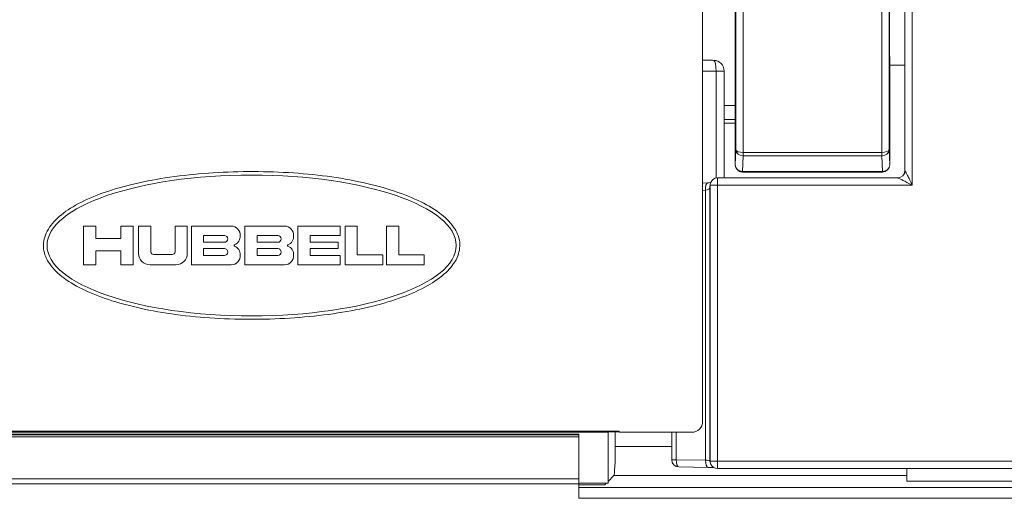
# Model space of a CAD drawing. Units: inches. Extents: x 0 to 17, y 0 to 11.
# Drawn here: x 3.5 to 3.8, y 4.1 to 4.2 of the extents above; entities that cross this region are included whole.
import ezdxf

# ---------------------------------------------------------------- set-up
doc = ezdxf.new("R2010")
doc.units = ezdxf.units.IN
doc.header["$MEASUREMENT"] = 0
doc.layers.add('Visible (ANSI)', color=7, linetype='Continuous', lineweight=18)
doc.layers.add('Visible Narrow (ANSI)', color=7, linetype='Continuous', lineweight=18)

msp = doc.modelspace()

# ---------------------------------------------------------------- linework, layer by layer
at = {"layer": 'Visible (ANSI)'}
for p, q in [((3.730730562022018, 4.219599347953363), (3.730730562022018, 4.158153126049001)), ((3.777388747405439, 4.209537003777996), (3.777388747405439, 4.156564133167649)), ((3.721730562022003, 4.087563676252785), (3.721730562022003, 4.201364133167317)), ((3.723551341627626, 4.186893437682784), (3.721730562022003, 4.186901953597499)), ((3.727677676406074, 4.177346262331866), (3.727677676405619, 4.183888078756354)), ((3.773240962299951, 4.18556413316719), (3.777388747405439, 4.18556413316719)), ((3.773241035060892, 4.185565951499257), (3.773241035060892, 4.184508422224781)), ((3.773195347236197, 4.158164133167247), (3.773195347236197, 4.178574135946519)), ((3.727690112993741, 4.154564133167469), (3.727690112993741, 4.173638438988291)), ((3.730730562022018, 4.169591721814413), (3.727690112993741, 4.169565188217803)), ((3.732694861193977, 4.156164133167522), (3.771195347236244, 4.156164133167522)), ((3.723167183404939, 4.153167068192488), (3.721730562022003, 4.153059542307119)), ((3.725827620355176, 4.154564133167469), (3.775388747405486, 4.154564133167469)), ((3.723837348448342, 4.152761155342887), (3.723762652956339, 4.152006598964363)), ((3.551480562022107, 4.13065163316719), (3.551480562022107, 4.141276633167308)), ((3.551480562022107, 4.141276633167308), (3.554855562022112, 4.141276633167308)), ((3.554855562022112, 4.141276633167308), (3.554855562022112, 4.137901633167303)), ((3.561793062021934, 4.137901633167303), (3.561793062021934, 4.141276633167308)), ((3.561793062021934, 4.141276633167308), (3.565168062022167, 4.141276633167308)), ((3.565168062022167, 4.141276633167308), (3.565168062022167, 4.13065163316719)), ((3.566668062022018, 4.133776633167145), (3.566668062022018, 4.141276633167308)), ((3.566668062022018, 4.141276633167308), (3.570043062022023, 4.141276633167308)), ((3.570043062022023, 4.141276633167308), (3.570043062022023, 4.134239133167284)), ((3.576668062022009, 4.141276633167308), (3.580043062022241, 4.141276633167308)), ((3.576668062022009, 4.134239133167284), (3.576668062022009, 4.141276633167308)), ((3.580043062022241, 4.141276633167308), (3.580043062022241, 4.133776633167145)), ((3.581168062022243, 4.13065163316719), (3.581168062022243, 4.141276633167308)), ((3.581168062022243, 4.141276633167308), (3.592105562022198, 4.141276633167308)), ((3.595855562022052, 4.141276633167308), (3.606793062022007, 4.141276633167308)), ((3.595855562022052, 4.13065163316719), (3.595855562022052, 4.141276633167308)), ((3.610418062022063, 4.13065163316719), (3.610418062022063, 4.141276633167308)), ((3.610418062022063, 4.141276633167308), (3.62204306202193, 4.141276633167308)), ((3.62204306202193, 4.141276633167308), (3.62204306202193, 4.138714133167468)), ((3.623418062022211, 4.13065163316719), (3.623418062022211, 4.141276633167308)), ((3.623418062022211, 4.141276633167308), (3.626793062021989, 4.141276633167308)), ((3.626793062021989, 4.141276633167308), (3.626793062021989, 4.133401633167068)), ((3.634793062022254, 4.13065163316719), (3.634793062022254, 4.141276633167308)), ((3.634793062022254, 4.141276633167308), (3.638168062022032, 4.141276633167308)), ((3.638168062022032, 4.141276633167308), (3.638168062022032, 4.133401633167068)), ((3.554855562022112, 4.137901633167303), (3.561793062021934, 4.137901633167303)), ((3.584543062022021, 4.138714133167468), (3.584543062022021, 4.136839133167541)), ((3.590230562022271, 4.138714133167468), (3.584543062022021, 4.138714133167468)), ((3.599230562022285, 4.138714133167468), (3.599230562022285, 4.136839133167541)), ((3.60491806202208, 4.138714133167468), (3.599230562022285, 4.138714133167468)), ((3.62204306202193, 4.138714133167468), (3.613793062022069, 4.138714133167468)), ((3.613793062022069, 4.138714133167468), (3.613793062022069, 4.136839133167541)), ((3.561793062021934, 4.134526633167525), (3.554855562022112, 4.134526633167525)), ((3.554855562022112, 4.134526633167525), (3.554855562022112, 4.13065163316719)), ((3.561793062021934, 4.13065163316719), (3.561793062021934, 4.134526633167525)), ((3.584543062022021, 4.136839133167541), (3.590230562022271, 4.136839133167541)), ((3.590230562022271, 4.135089133167185), (3.584543062022021, 4.135089133167185)), ((3.584543062022021, 4.135089133167185), (3.584543062022021, 4.133214133167257)), ((3.599230562022285, 4.136839133167541), (3.60491806202208, 4.136839133167541)), ((3.60491806202208, 4.135089133167185), (3.599230562022285, 4.135089133167185)), ((3.599230562022285, 4.135089133167185), (3.599230562022285, 4.133214133167257)), ((3.613793062022069, 4.136839133167541), (3.621543062021829, 4.136839133167541)), ((3.621543062021829, 4.135089133167185), (3.613793062022069, 4.135089133167185)), ((3.613793062022069, 4.135089133167185), (3.613793062022069, 4.133214133167257)), ((3.621543062021829, 4.136839133167541), (3.621543062021829, 4.135089133167185)), ((3.570818062021999, 4.133464133167308), (3.57589306202226, 4.133464133167308)), ((3.584543062022021, 4.133214133167257), (3.590230562022271, 4.133214133167257)), ((3.599230562022285, 4.133214133167257), (3.60491806202208, 4.133214133167257)), ((3.613793062022069, 4.133214133167257), (3.62204306202193, 4.133214133167257)), ((3.62204306202193, 4.133214133167257), (3.62204306202193, 4.13065163316719)), ((3.626793062021989, 4.133401633167068), (3.63379306202205, 4.133401633167068)), ((3.63379306202205, 4.133401633167068), (3.63379306202205, 4.13065163316719)), ((3.638168062022032, 4.133401633167068), (3.645168062022094, 4.133401633167068)), ((3.645168062022094, 4.133401633167068), (3.645168062022094, 4.13065163316719)), ((3.554855562022112, 4.13065163316719), (3.551480562022107, 4.13065163316719)), ((3.565168062022167, 4.13065163316719), (3.561793062021934, 4.13065163316719)), ((3.576918062022287, 4.13065163316719), (3.5697930620222, 4.13065163316719)), ((3.592105562022198, 4.13065163316719), (3.581168062022243, 4.13065163316719)), ((3.606793062022007, 4.13065163316719), (3.595855562022052, 4.13065163316719)), ((3.62204306202193, 4.13065163316719), (3.610418062022063, 4.13065163316719)), ((3.63379306202205, 4.13065163316719), (3.623418062022211, 4.13065163316719)), ((3.645168062022094, 4.13065163316719), (3.634793062022254, 4.13065163316719)), ((3.496697737953809, 4.084864360283973), (3.69876338609015, 4.084864360283973)), ((3.499730562022023, 4.084564133167532), (3.695730562022163, 4.084564133167532)), ((3.687730562022125, 4.084104318965274), (3.507730562022061, 4.084104318965274)), ((3.687730562022125, 4.08391338828369), (3.687730562022125, 4.084104318965274)), ((3.687730562022125, 4.08391338828369), (3.687730562022125, 4.083292838365651)), ((3.687730562022125, 4.071816237534676), (3.687730562022125, 4.083292838365651)), ((3.695730562022163, 4.084564133167532), (3.697246974056043, 4.084714246725753)), ((3.695730562022163, 4.070564133167181), (3.695730562022163, 4.084564133167532)), ((3.697246974056043, 4.084714246725753), (3.69876338609015, 4.084864360283973)), ((3.69876338609015, 4.084564133167532), (3.697246974056043, 4.084714246725753)), ((3.697730562021889, 4.084666375099232), (3.697730562021889, 4.080655413699105)), ((3.69876338609015, 4.084864360283973), (3.69876338609015, 4.084564133167532)), ((3.69876338609015, 4.084564133167532), (3.718731018936751, 4.084564133167532)), ((3.713253801005976, 4.077030284125158), (3.713253801005976, 4.084564133167532)), ((3.723286815878055, 4.074910991139404), (3.71522415828781, 4.075030503809785)), ((3.724038656974244, 4.075740984634876), (3.723963961482241, 4.07589042114887)), ((3.976195347236171, 4.074635193794848), (3.725827620355176, 4.074635193794848)), ((3.77793056202222, 4.071103646220308), (3.77793056202222, 4.074635193794848)), ((3.697333242277637, 4.072666377421001), (3.695730562022163, 4.0710636971653)), ((3.687730562022125, 4.071816237534676), (3.687730562022125, 4.070439528383304)), ((3.687730562022125, 4.070564133167181), (3.695730562022163, 4.070564133167181)), ((3.687730562022125, 4.066417239467455), (3.687730562022125, 4.070439528383304)), ((3.694830315516583, 4.070163450659948), (3.687730562022125, 4.070163450659948)), ((3.695230998024044, 4.070564133167181), (3.694830315516583, 4.070163450659948))]:
    msp.add_line(p, q, dxfattribs=at)
at = {"layer": 'Visible (ANSI)', "extrusion": (0, 0, -1)}
for centre, radius, start, end in [((-3.724692721732026, 4.183888078756354), 0.002985068229771922, 91.75137826805404, 179.9999333518909), ((-3.771195347236244, 4.158164133167247), 0.002000000000000059, 180, 270), ((-3.725827620355176, 4.152564133167516), 0.002000000000000068, 5.653438738418583, 90), ((-3.592105562022198, 4.138776633167481), 0.002499999999999915, 90, 183.5833216984849), ((-3.606793062022007, 4.138776633167481), 0.002499999999999915, 90, 183.5833216984849), ((-3.592105562022198, 4.13846413316719), 0.002499999999999927, 176.416678301125, 248.4710955915589), ((-3.606793062022007, 4.13846413316719), 0.002499999999999929, 176.4166783015151, 248.471095591704), ((-3.592105562022198, 4.133464133167308), 0.0024999999999999, 111.5289044084411, 183.5833216984849), ((-3.606793062022007, 4.133464133167308), 0.002499999999999915, 111.528904408296, 183.5833216980298), ((-3.5697930620222, 4.133776633167145), 0.003124999999999911, 270, 0), ((-3.576918062022287, 4.133776633167145), 0.003124999999999929, 180, 270), ((-3.592105562022198, 4.133151633167245), 0.00249999999999993, 176.4166783015151, 270), ((-3.606793062022007, 4.133151633167245), 0.002499999999999939, 176.4166783015151, 270), ((-3.715253801005929, 4.077030284125158), 0.002000000000000045, 270.8492324126526, 0), ((-3.725827620355176, 4.076635193795028), 0.00200000000000007, 270, 333.4419319834716)]:
    msp.add_arc(centre, radius, start, end, dxfattribs=at)
at = {"layer": 'Visible (ANSI)'}
for centre, radius, start, end in [((3.775388747405486, 4.156564133167649), 0.002000000000000072, 270, 0), ((3.590230562022271, 4.137776633167277), 0.0009374999999999769, 270, 90), ((3.60491806202208, 4.137776633167277), 0.0009374999999999681, 270, 90), ((3.570818062021999, 4.134239133167284), 0.0007749999999999827, 180, 269.9999999998697), ((3.57589306202226, 4.134239133167284), 0.0007749999999999698, 270, 0), ((3.590230562022271, 4.134151633167221), 0.0009374999999999769, 270, 90), ((3.593091795386954, 4.135964133167363), 0.0001875000000443898, 111.528904408296, 248.4710955914983), ((3.60491806202208, 4.134151633167221), 0.0009374999999999681, 270, 90), ((3.607779295387218, 4.135964133167363), 0.0001875000000612064, 111.5289044088525, 248.4710955910024)]:
    msp.add_arc(centre, radius, start, end, dxfattribs=at)
for centre, major_axis, ratio, start_param, end_param in [((3.773324819372874, 4.196564133167385), (0, 0.01200000000000002), 0.01745506492821807, 0.4301873612636817, 2.730075807522304), ((3.597730562021979, 4.135964133167363), (-0.05624999999999889, 0), 0.3444444444444445, 3.141592653589794, 9.42477796076938)]:
    msp.add_ellipse(centre, major_axis=major_axis, ratio=ratio, start_param=start_param, end_param=end_param, dxfattribs=at)
at = {"layer": 'Visible (ANSI)', "extrusion": (0, 0, -0.9999999999999997)}
msp.add_ellipse((3.723536838205973, 4.183893472703858), major_axis=(0.01198132308150761, -5.59110211290852e-05), ratio=0.2503869825642466, start_param=4.712432556568667, end_param=4.815499101448621, dxfattribs=at)
at = {"layer": 'Visible (ANSI)', "extrusion": (0, 0, -0.9999999999999998)}
msp.add_ellipse((3.718730105037821, 4.08756459015126), major_axis=(0.002121966567508708, -0.002121966567508697), ratio=0.9996954598818875, start_param=5.497939437029729, end_param=7.068431177329468, dxfattribs=at)
at = {"layer": 'Visible (ANSI)', "extrusion": (0, 0, -1)}
msp.add_ellipse((3.697311299787771, 4.080655413699105), major_axis=(0, -0.008000000000000241), ratio=0.05240777928304129, start_param=4.712388980384691, end_param=6.230825429619759, dxfattribs=at)
at = {"layer": 'Visible (ANSI)'}
for points, knots in [([(3.773240695541745, 4.184455716826733), (3.773235038873281, 4.184161158134884), (3.773229790499499, 4.1838383930276), (3.773220287916956, 4.183146207332129), (3.77321603314067, 4.182776783992495), (3.773208647091906, 4.182001925267741), (3.773205515710515, 4.18159649565996), (3.773200468502409, 4.180761113478638), (3.773198552670237, 4.180331169825877), (3.77319599203247, 4.179458857717009), (3.773195347236197, 4.179016499477711), (3.773195347236197, 4.178574135946519)], [-0.833066930005752, -0.833066930005752, -0.833066930005752, -0.833066930005752, -0.6664535440045977, -0.6664535440045977, -0.4998401580034433, -0.4998401580034433, -0.3332267720022889, -0.3332267720022889, -0.1666133860011345, -0.1666133860011345, 2.003355195353793e-14, 2.003355195353793e-14, 2.003355195353793e-14, 2.003355195353793e-14]), ([(3.773240757464237, 4.184459237885221), (3.773240810467314, 4.184462557038842), (3.773240855499807, 4.184466247724458), (3.77324094295318, 4.184475709219214), (3.773240977218848, 4.184481534978431), (3.773241024997787, 4.184494358743905), (3.773241035060892, 4.184501439759288), (3.773241035060892, 4.184508422224781)], [0.237576334349325, 0.237576334349325, 0.237576334349325, 0.237576334349325, 0.2381043608144325, 0.2381043608144325, 0.2388114132313307, 0.2388114132313307, 0.2396172348120071, 0.2396172348120071, 0.2396172348120071, 0.2396172348120071]), ([(3.727677676406074, 4.177346262331412), (3.727668110776449, 4.17692162976482), (3.727657502535749, 4.176464568865867), (3.727655143624588, 4.175145445160069), (3.727685892909449, 4.174393283385598), (3.727689983575146, 4.173717384796646), (3.727690113009658, 4.173677748585305), (3.727690113009658, 4.173638438966691)], [-0.171306424529253, -0.171306424529253, -0.171306424529253, -0.171306424529253, -0.1573357136128276, -0.1573357136128276, -0.1331207988334927, -0.1331207988334927, -0.1315991585664295, -0.1315991585664295, -0.1315991585664295, -0.1315991585664295]), ([(3.727695330470397, 4.174475423051945), (3.727696709282327, 4.174796021009115), (3.72769762699113, 4.175123331099485), (3.727698915242854, 4.176090018966988), (3.727697986223347, 4.176728734359813), (3.727695330470397, 4.177346243618103)], [0.1659894032759395, 0.1659894032759395, 0.1659894032759395, 0.1659894032759395, 0.1786276367970975, 0.1786276367970975, 0.2029275320721455, 0.2029275320721455, 0.2029275320721455, 0.2029275320721455]), ([(3.727695330470397, 4.174475423051945), (3.728523907926274, 4.174476300869628), (3.729352487995357, 4.17447717949517), (3.73036423085523, 4.17447825333511), (3.730547396402017, 4.174478447782121), (3.730730562022018, 4.17447864226915)], [-0.8208480390438613, -0.8208480390438613, -0.8208480390438613, -0.8208480390438613, -0.7892779419566841, -0.7892779419566841, -0.7822990530029297, -0.7822990530029297, -0.7822990530029297, -0.7822990530029297]), ([(3.546067797414253, 4.127037453821004), (3.544602506776073, 4.128108362935336), (3.542144251126501, 4.130406129237599), (3.5400604628785, 4.134931312947401), (3.541015763446012, 4.139725235585047), (3.544367085255544, 4.143855155682104), (3.549575709749206, 4.147405285785453), (3.556439070811166, 4.150416309605589), (3.564738478429945, 4.152870856282334), (3.574230528316093, 4.154711122102071), (3.584601738396941, 4.15587944389199), (3.595474360200114, 4.15637512261992), (3.60642832027861, 4.156184974291364), (3.617042160533174, 4.155301109803304), (3.62692878853295, 4.153706125519875), (3.635758794823232, 4.151467958195553), (3.643260199068663, 4.148663132599495), (3.649189042076159, 4.145334264042958), (3.653347024437835, 4.14151778099108), (3.65541471338679, 4.136975228470646), (3.654441274258943, 4.132200516890862), (3.651094747741354, 4.128073111970707), (3.645885144491785, 4.124522965226333), (3.639022147131527, 4.121511959469672), (3.63072261573916, 4.119057409343441), (3.62123050491914, 4.117217117991913), (3.610858351098614, 4.116048740720771), (3.599982364697553, 4.115555027551409), (3.589020549470433, 4.115750800561045), (3.578393363034593, 4.116646397075556), (3.568492535009682, 4.118257617474228), (3.559658931436388, 4.120509581491888), (3.552173966169448, 4.123289246308104), (3.547870545392925, 4.125719913675539), (3.546067797414253, 4.127037453821004)], [0, 0, 0, 0, 0.02112336490120126, 0.0385788978700653, 0.05533078967991789, 0.07494514404943065, 0.0990580316121229, 0.1281205315895444, 0.1618449134624469, 0.1996007953251333, 0.2405109959763728, 0.28321135436839, 0.3261903642923019, 0.3679359243449154, 0.407066722908909, 0.4426150880960015, 0.4737923392210516, 0.5000334528042574, 0.5212976093634345, 0.5386580411958899, 0.5553762415586527, 0.5749898374973261, 0.5991027219805212, 0.6281652214806066, 0.6618896057904002, 0.6996454910487013, 0.7405569360828198, 0.7832666288436161, 0.8262724896694046, 0.8680732045618942, 0.9072867398097653, 0.9428890808786641, 0.974011911101269, 1, 1, 1, 1]), ([(3.730730562022018, 4.158153126049001), (3.730730562022472, 4.158146430866282), (3.730730565225258, 4.158139673824508), (3.730730658568291, 4.158113538219595), (3.7307308833972, 4.158096601815032), (3.730731814510591, 4.158061774776115), (3.730732446690126, 4.158045437128067), (3.730734740925072, 4.158000522858174), (3.730736807340008, 4.15797208989602), (3.730748230811969, 4.157851278697763), (3.730763470725378, 4.15775971912376), (3.730844927384624, 4.157420588538571), (3.730952796737711, 4.157185756017498), (3.731252405183568, 4.156770921817952), (3.731441181192167, 4.156594841379501), (3.731811180361319, 4.156364964162549), (3.731976290526518, 4.156291475530907), (3.732321861045193, 4.156191507889844), (3.732500687732909, 4.156165496495987), (3.732685316338575, 4.156164150562518), (3.73269008875809, 4.156164133167522), (3.732694861194432, 4.156164133167522)], [0, 0, 0, 0, 0.0002550864625320702, 0.0002550864625320702, 0.000977461960175341, 0.000977461960175341, 0.001622693909376722, 0.001622693909376722, 0.002745542093976072, 0.002745542093976072, 0.00639645417863288, 0.00639645417863288, 0.01647265449254669, 0.01647265449254669, 0.02653775908068134, 0.02653775908068134, 0.03361784988775013, 0.03361784988775013, 0.0406972556031163, 0.0406972556031163, 0.0408851006458866, 0.0408851006458866, 0.0408851006458866, 0.0408851006458866]), ([(3.723167183404939, 4.153167068192488), (3.723418247437166, 4.15318585942191), (3.723652666338694, 4.153209527733907), (3.723889959265762, 4.153240150822967), (3.723919382140139, 4.1532440895528), (3.723948202421298, 4.153248083626295)], [0.4014257279587016, 0.4014257279587016, 0.4014257279587016, 0.4014257279587016, 0.6318091892219508, 0.6318091892219508, 0.6651297928380477, 0.6651297928380477, 0.6651297928380477, 0.6651297928380477]), ([(3.724893807697754, 4.074866580235948), (3.724795673266499, 4.074871295025105), (3.724685608759955, 4.074875914534687), (3.724364080278065, 4.074887604436981), (3.724134305951793, 4.074894250354646), (3.723695523421611, 4.074904183716399), (3.723495281838268, 4.07490790105112), (3.723286815878055, 4.074910991139404)], [-0.9425425124086755, -0.9425425124086755, -0.9425425124086755, -0.9425425124086755, -0.8055491104160944, -0.8055491104160944, -0.5751656491528527, -0.5751656491528527, -0.4014257279587327, -0.4014257279587327, -0.4014257279587327, -0.4014257279587327])]:
    msp.add_open_spline(points, degree=3, knots=knots, dxfattribs=at)
for points in [[(3.773240695541745, 4.184455716826733), (3.773240718079478, 4.184456890426418), (3.773240738720688, 4.184458064113187), (3.773240757464237, 4.184459237885221)], [(3.727677676406074, 4.17734626232118), (3.727683561094182, 4.177346256086821), (3.727689445782289, 4.177346249852462), (3.727695330470397, 4.177346243618103)]]:
    msp.add_open_spline(points, degree=3, dxfattribs=at)
at = {"layer": 'Visible Narrow (ANSI)'}
for p, q in [((3.771020796586754, 4.238364133167579), (3.771020796586754, 4.161564196964491)), ((3.773020491977377, 4.162236629897961), (3.773020491977377, 4.238364133167579)), ((3.732870040225862, 4.221773898602578), (3.732870040225862, 4.16156419466779)), ((3.730906339352714, 4.219775133681424), (3.730906339352714, 4.162212420015521)), ((3.779388747405619, 4.152564133167516), (3.779388747405619, 4.209184349816496)), ((3.721730562022003, 4.183905552329861), (3.725466570129129, 4.183888078756354)), ((3.725466570129129, 4.183888078756354), (3.725466570129129, 4.154531273918565)), ((3.727677676405619, 4.183888078756354), (3.725466570129129, 4.183888078756354)), ((3.773195042626412, 4.178574135946519), (3.773195042626412, 4.158164133167247)), ((3.773195347236197, 4.178574135946519), (3.773195042626412, 4.178574135946519)), ((3.730730562022018, 4.170628068239921), (3.727690112993741, 4.170604601044033)), ((3.730906339352714, 4.162212420015521), (3.730731397329009, 4.158130792005295)), ((3.732870040225862, 4.16156419466779), (3.732859171167092, 4.160638172266317)), ((3.732870040225862, 4.16156419466779), (3.732880520361732, 4.161564133167531)), ((3.732880520361732, 4.161564133167531), (3.771009925076669, 4.161564133167531)), ((3.732880520361732, 4.161564133167531), (3.732880520361732, 4.16063798977234)), ((3.771009925076669, 4.161564133167531), (3.771020796586754, 4.161564196964491)), ((3.771009925076669, 4.16063798977234), (3.771009925076669, 4.161564133167531)), ((3.771031665645751, 4.160638174563019), (3.771020796586754, 4.161564196964491)), ((3.773195042626412, 4.158164133167247), (3.773020491977377, 4.162236629897961)), ((3.732695098202157, 4.156311846377548), (3.732880520361732, 4.16063798977234)), ((3.732880520361732, 4.16063798977234), (3.771009925076669, 4.16063798977234)), ((3.771009925076669, 4.16063798977234), (3.771195347236244, 4.156311846377548)), ((3.732695098202157, 4.156311846377548), (3.771195347236244, 4.156311846377548)), ((3.771195347236244, 4.156164133167522), (3.771195347236244, 4.156311846377548)), ((3.773195347236197, 4.158164133167247), (3.773195042626412, 4.158164133167247)), ((3.725827620355176, 4.154564133167469), (3.725827620355176, 4.152564133167516)), ((3.721730562022003, 4.151112437760503), (3.722534996339391, 4.151172646742907)), ((3.722534996339391, 4.151172646742907), (3.722534996339391, 4.07691077145455)), ((3.72375322947255, 4.151809576788537), (3.723827924964553, 4.152564133167516)), ((3.72375322947255, 4.076784630309248), (3.72375322947255, 4.151809576788537)), ((3.723827924964553, 4.152564133167516), (3.723827924964553, 4.076635193795028)), ((3.723827924964553, 4.152564133167516), (3.725827620355176, 4.152564133167516)), ((3.779388747405619, 4.152564133167516), (3.725827620355176, 4.152564133167516)), ((3.725827620355176, 4.076635193795028), (3.725827620355176, 4.152564133167516)), ((3.687730562022125, 4.08391338828369), (3.507730562022061, 4.08391338828369)), ((3.507730562022061, 4.083292838365651), (3.687730562022125, 4.083292838365651)), ((3.714472338749147, 4.077030284125158), (3.714472338749147, 4.084564133167532)), ((3.713253801005976, 4.080655413699105), (3.697730562021889, 4.080655413699105)), ((3.713253801005976, 4.077030284125158), (3.714472338749147, 4.077030284125158)), ((3.722534996339391, 4.07691077145455), (3.714472338749147, 4.077030284125158)), ((3.723827924964553, 4.076635193795028), (3.72375322947255, 4.076784630309248)), ((3.723827924964553, 4.076635193795028), (3.725827620355176, 4.076635193795028)), ((3.725827620355176, 4.076635193795028), (3.725827620355176, 4.074635193794848)), ((3.976195347236171, 4.076635193795028), (3.725827620355176, 4.076635193795028)), ((3.697333242277637, 4.072666377421001), (3.77793056202222, 4.072666377421001)), ((3.687730562022125, 4.071816237534676), (3.507730562022061, 4.071816237534676)), ((3.507730562022061, 4.070439528383304), (3.687730562022125, 4.070439528383304)), ((4.603285678513885, 4.069413128071346), (3.687730562022125, 4.069413128071346)), ((3.77793056202222, 4.071103646220308), (4.584930562022237, 4.071103646220308)), ((3.687730562022125, 4.066417239467455), (4.603285678513885, 4.066417239467455))]:
    msp.add_line(p, q, dxfattribs=at)
at = {"layer": 'Visible Narrow (ANSI)', "extrusion": (0, 0, -0.9999999999999998)}
for centre, major_axis, ratio, start_param, end_param in [((3.724690112993812, 4.183888078756354), (1.403105819028309e-05, 0.002999967188054796), 0.2588164039408644, 0.1030665448799652, 1.569585824805088), ((3.723316458596173, 4.07691077145455), (-2.964271803961953e-05, -0.001999780315251594), 0.3906947611931969, -1.909583602355269e-13, 1.565005128088254)]:
    msp.add_ellipse(centre, major_axis=major_axis, ratio=ratio, start_param=start_param, end_param=end_param, dxfattribs=at)
at = {"layer": 'Visible Narrow (ANSI)'}
for centre, major_axis, ratio, start_param, end_param in [((3.773334683146004, 4.178574135946519), (0, -0.008000000000000016), 0.01745506492821807, 3.876659709667282, 4.712388980384709), ((3.732870040225862, 4.162212420015521), (0.001963389819903289, -5.248287994129325e-05), 0.8014774132381701, 3.174932138428924, 4.728275172714185), ((3.771020796586754, 4.162236629897961), (0.00199938816439688, 5.31815535937991e-05), 0.7991514863172362, 4.696570610914359, 6.249913645199592), ((3.73288686690853, 4.162605008700439), (-8.423140246048745e-05, -0.001965229648497597), 0.9984576093448992, 0.02879858753555674, 0.03966928053802193), ((3.771003341521919, 4.162643879570851), (8.58961300894292e-05, -0.002004069938431736), 0.9970537638870931, 6.243516026641598, 6.254386719644053), ((3.732695098202157, 4.158130792005295), (-0.001962198496652713, 8.410148473249205e-05), 0.9260224013441996, 0.04625188004520149, 1.610465607332909), ((3.732694861194432, 4.158164133167247), (0, 0.002000000000000015), 0.0003141911687076763, 3.141592346137321, 3.528333083465548), ((3.771195347236244, 4.158164133167247), (0.001998165475206331, 8.564305980900227e-05), 0.9260224013441992, 4.672719699846687, 6.236933427134415), ((3.721753534082154, 4.151821886109246), (0.002000000000000066, 0), 0.3526539614169321, 5.113814708343392, 6.265732014659627), ((3.725752924863173, 4.151809576788537), (-0.001990271906630357, 0.0001970221755943269), 0.9846622838011168, -4.618527782440652e-14, 0.1001978947108049), ((3.721753534082154, 4.076782192503288), (-0.002000000000000066, 0), 0.0698415389835094, 3.159045946109749, 4.310963252425957), ((3.725752924863173, 4.076784630309248), (-0.001999695390312591, 1.54668101488606e-16), 0.9995434332476743, -1.154631945610163e-14, 0.4638303395710547), ((3.725827620355176, 4.076635193795028), (-0.001999695390312802, 1.479748421299297e-17), 0.999543433247671, 7.403249219861866e-15, 0.4638303395709412)]:
    msp.add_ellipse(centre, major_axis=major_axis, ratio=ratio, start_param=start_param, end_param=end_param, dxfattribs=at)
at = {"layer": 'Visible Narrow (ANSI)', "extrusion": (0, 0, -0.9999999999999999)}
for centre, major_axis, ratio, start_param, end_param in [((3.732870040225862, 4.162212420015521), (-0.001963995528673727, 1.269800002547377e-05), 0.3300413460621628, 4.710255137094803, 6.263598171380059), ((3.723316458596173, 4.151172646742907), (-0.0001492751912261324, 0.001994421449264208), 0.3898070713443026, 4.741556347788762, 6.283185307179538)]:
    msp.add_ellipse(centre, major_axis=major_axis, ratio=ratio, start_param=start_param, end_param=end_param, dxfattribs=at)
at = {"layer": 'Visible Narrow (ANSI)', "extrusion": (0, 0, -1)}
for centre, major_axis, ratio, start_param, end_param in [((3.771020796586754, 4.162236629897961), (-0.001999995051510669, -1.323317105673185e-05), 0.3362034116522939, 3.161270466572546, 4.714613500857763), ((3.725827620355176, 4.152564133167516), (-0.001990271906635338, 0.0001970221755983323), 0.9846622838011181, 6.182987412467018, 6.283185307177457), ((3.715253801005929, 4.077030284125158), (-2.964271803946215e-05, -0.001999780315251453), 0.3906947611931465, 2.349783720540605e-14, 1.565005128088602)]:
    msp.add_ellipse(centre, major_axis=major_axis, ratio=ratio, start_param=start_param, end_param=end_param, dxfattribs=at)
at = {"layer": 'Visible Narrow (ANSI)'}
for points, knots in [([(3.779388747405619, 4.152564133167516), (3.779133642839042, 4.153074342300442), (3.778877253518203, 4.153587120942348), (3.778441382892424, 4.154458862193451), (3.778257088589271, 4.154827450799758), (3.778087722618693, 4.155166182740913), (3.777937117797137, 4.155467392384253), (3.777796908237178, 4.15574781150417), (3.77750642572164, 4.156328776535247), (3.777389325518243, 4.156562976941814), (3.777388773877647, 4.156564080223234)], [-0.09752181974177428, -0.09752181974177428, -0.09752181974177428, -0.09752181974177428, -0.07003096760468827, -0.07003096760468827, -0.04876090987088714, -0.04876090987088714, -0.04876090987088714, -0.02984699676653282, -0.02984699676653282, -0.0008858109517923263, -0.0008858109517923263, -0.0008858109517923263, -0.0008858109517923263]), ([(3.775388800349674, 4.154564106695489), (3.775389903631094, 4.154563555054892), (3.775624104037888, 4.15444645485104), (3.77620506906851, 4.154155972335957), (3.776485488188882, 4.154015762775771), (3.776786697832222, 4.153865157953987), (3.777125429773378, 4.153695791983409), (3.777494018379457, 4.153511497680711), (3.77836575963056, 4.153075627054932), (3.778878538272465, 4.152819237734093), (3.779388747405619, 4.152564133167516)], [0.0008858109517802142, 0.0008858109517802142, 0.0008858109517802142, 0.0008858109517802142, 0.02984699676653282, 0.02984699676653282, 0.04876090987088714, 0.04876090987088714, 0.04876090987088714, 0.07003096760468827, 0.07003096760468827, 0.09752181974177428, 0.09752181974177428, 0.09752181974177428, 0.09752181974177428])]:
    msp.add_open_spline(points, degree=3, knots=knots, dxfattribs=at)

doc.saveas('drawing.dxf')
